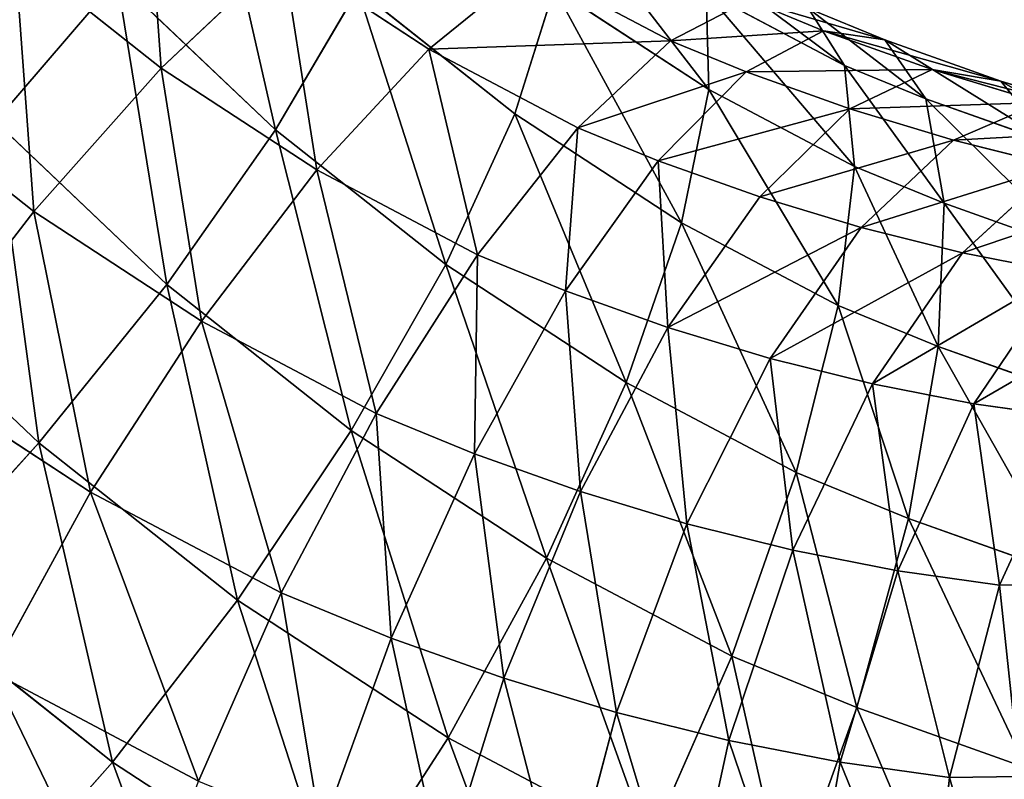
# Model space of a CAD drawing. Extents: x -253 to 253, y -221 to 265.
# Drawn here: x -234 to -228, y -214 to -209 of the extents above; entities that cross this region are included whole.
import ezdxf

# ---------------------------------------------------------------- set-up
doc = ezdxf.new("R2010")
doc.units = 0
doc.layers.get('0').update_dxf_attribs({"color": 13, "linetype": 'CONTINUOUS'})
doc.layers.add('CAD', color=134, linetype='CONTINUOUS')

# ---------------------------------------------------------------- blocks, each defined once
blk = doc.blocks.new('GROUP_10')
for p, q in [((19.0654, 11.7232, 12.1593), (18.0436, 12.5327, 11.8349)), ((19.0654, 11.7232, 12.1593), (19.9127, 12.5235, 11.3199)), ((20.9321, 11.8575, 11.6531), (19.9127, 12.5235, 11.3199)), ((20.9321, 11.8575, 11.6531), (21.6384, 12.4314, 10.5423)), ((22.6173, 11.9137, 10.8706), (21.6384, 12.4314, 10.5423)), ((18.7589, 12.3435, 2.2271), (17.908, 11.3518, 1.6287)), ((19.8627, 11.2941, 2.5657), (18.7589, 12.3435, 2.2271)), ((20.4378, 12.273, 3.4468), (19.8627, 11.2941, 2.5657)), ((21.5327, 11.4056, 3.7944), (20.4378, 12.273, 3.4468)), ((21.806, 12.2798, 4.9013), (21.5327, 11.4056, 3.7944)), ((22.885, 11.5748, 5.254), (21.806, 12.2798, 4.9013)), ((22.866, 12.2537, 6.5196), (22.885, 11.5748, 5.254)), ((23.8305, 11.7436, 6.8431), (22.866, 12.2537, 6.5196)), ((22.6173, 11.9137, 10.8706), (23.1661, 12.1972, 9.5741)), ((23.6843, 11.9848, 9.7333), (23.1661, 12.1972, 9.5741)), ((23.5799, 12.1392, 8.2004), (23.8305, 11.7436, 6.8431)), ((23.5799, 12.1392, 8.2004), (24.1119, 11.9211, 8.3639)), ((23.1453, 11.6973, 11.0328), (23.6843, 11.9848, 9.7333)), ((23.6843, 11.9848, 9.7333), (24.1119, 11.9211, 8.3639)), ((24.4418, 11.7148, 10.0005), (23.6843, 11.9848, 9.7333)), ((21.9709, 11.3082, 12.0015), (22.6173, 11.9137, 10.8706)), ((23.1453, 11.6973, 11.0328), (22.6173, 11.9137, 10.8706)), ((24.1119, 11.9211, 8.3639), (24.9216, 11.6325, 8.6494)), ((24.1119, 11.9211, 8.3639), (24.399, 11.5107, 7.0178)), ((20.15, 11.0145, 12.5139), (20.9321, 11.8575, 11.6531)), ((21.9709, 11.3082, 12.0015), (20.9321, 11.8575, 11.6531)), ((23.8305, 11.7436, 6.8431), (23.9009, 11.0376, 5.5947)), ((24.399, 11.5107, 7.0178), (23.8305, 11.7436, 6.8431)), ((18.1762, 10.7239, 12.6836), (19.0654, 11.7232, 12.1593)), ((20.15, 11.0145, 12.5139), (19.0654, 11.7232, 12.1593)), ((22.5316, 11.0784, 12.1738), (23.1453, 11.6973, 11.0328)), ((23.8681, 11.4397, 11.2877), (23.1453, 11.6973, 11.0328)), ((23.8681, 11.4397, 11.2877), (24.4418, 11.7148, 10.0005)), ((24.4418, 11.7148, 10.0005), (24.9216, 11.6325, 8.6494)), ((25.1997, 11.4851, 10.3019), (24.4418, 11.7148, 10.0005)), ((24.9216, 11.6325, 8.6494), (25.7317, 11.3869, 8.9717)), ((24.9216, 11.6325, 8.6494), (25.2748, 11.1985, 7.3267)), ((18.1762, 10.7239, 12.6836), (17.0747, 11.5965, 12.3339)), ((22.885, 11.5748, 5.254), (22.6951, 10.6461, 4.1744)), ((23.9009, 11.0376, 5.5947), (22.885, 11.5748, 5.254)), ((24.399, 11.5107, 7.0178), (24.5259, 10.7814, 5.7868)), ((25.2748, 11.1985, 7.3267), (24.399, 11.5107, 7.0178)), ((24.5912, 11.2205, 11.5754), (25.1997, 11.4851, 10.3019)), ((21.5327, 11.4056, 3.7944), (21.0494, 10.354, 2.9425)), ((22.6951, 10.6461, 4.1744), (21.5327, 11.4056, 3.7944)), ((23.2395, 10.8261, 12.4235), (23.8681, 11.4397, 11.2877)), ((24.5912, 11.2205, 11.5754), (23.8681, 11.4397, 11.2877)), ((19.1036, 10.2151, 1.9955), (17.908, 11.3518, 1.6287)), ((19.8627, 11.2941, 2.5657), (19.1036, 10.2151, 1.9955)), ((21.0494, 10.354, 2.9425), (19.8627, 11.2941, 2.5657)), ((21.2711, 10.4218, 12.8898), (21.9709, 11.3082, 12.0015)), ((22.5316, 11.0784, 12.1738), (21.9709, 11.3082, 12.0015)), ((23.9479, 10.6113, 12.7052), (24.5912, 11.2205, 11.5754)), ((25.3119, 11.0405, 11.8947), (24.5912, 11.2205, 11.5754)), ((21.885, 10.1701, 13.0785), (22.5316, 11.0784, 12.1738)), ((23.2395, 10.8261, 12.4235), (22.5316, 11.0784, 12.1738)), ((19.3455, 9.9599, 13.0658), (20.15, 11.0145, 12.5139)), ((21.2711, 10.4218, 12.8898), (20.15, 11.0145, 12.5139)), ((23.9009, 11.0376, 5.5947), (23.7863, 10.0691, 4.5403)), ((24.5259, 10.7814, 5.7868), (23.9009, 11.0376, 5.5947)), ((24.6538, 10.435, 13.0179), (25.3119, 11.0405, 11.8947)), ((22.5991, 9.9156, 13.3303), (23.2395, 10.8261, 12.4235)), ((23.9479, 10.6113, 12.7052), (23.2395, 10.8261, 12.4235)), ((17.3057, 9.5937, 12.8571), (18.1762, 10.7239, 12.6836)), ((19.3455, 9.9599, 13.0658), (18.1762, 10.7239, 12.6836)), ((24.5259, 10.7814, 5.7868), (24.4841, 9.7831, 4.7548)), ((25.4773, 10.4423, 6.1223), (24.5259, 10.7814, 5.7868)), ((22.6951, 10.6461, 4.1744), (22.3092, 9.5309, 3.3543)), ((23.7863, 10.0691, 4.5403), (22.6951, 10.6461, 4.1744)), ((23.3134, 9.6991, 13.6145), (23.9479, 10.6113, 12.7052)), ((24.6538, 10.435, 13.0179), (23.9479, 10.6113, 12.7052)), ((20.5653, 9.3149, 13.4749), (21.2711, 10.4218, 12.8898)), ((21.885, 10.1701, 13.0785), (21.2711, 10.4218, 12.8898)), ((24.0254, 9.5212, 13.9299), (24.6538, 10.435, 13.0179)), ((25.3546, 10.2978, 13.3604), (24.6538, 10.435, 13.0179)), ((18.2122, 9.1095, 1.7749), (16.9245, 10.3337, 1.3799)), ((21.0494, 10.354, 2.9425), (20.3891, 9.1968, 2.4036)), ((22.3092, 9.5309, 3.3543), (21.0494, 10.354, 2.9425)), ((24.7322, 9.3829, 14.2753), (25.3546, 10.2978, 13.3604)), ((19.1036, 10.2151, 1.9955), (18.2122, 9.1095, 1.7749)), ((20.3891, 9.1968, 2.4036), (19.1036, 10.2151, 1.9955)), ((21.2497, 9.0344, 13.6852), (21.885, 10.1701, 13.0785)), ((22.5991, 9.9156, 13.3303), (21.885, 10.1701, 13.0785)), ((23.7863, 10.0691, 4.5403), (23.4944, 8.9042, 3.7517)), ((24.4841, 9.7831, 4.7548), (23.7863, 10.0691, 4.5403)), ((18.5732, 8.7655, 13.2714), (19.3455, 9.9599, 13.0658)), ((20.5653, 9.3149, 13.4749), (19.3455, 9.9599, 13.0658)), ((21.9902, 8.7705, 13.9464), (22.5991, 9.9156, 13.3303)), ((23.3134, 9.6991, 13.6145), (22.5991, 9.9156, 13.3303)), ((24.4841, 9.7831, 4.7548), (24.2764, 8.5837, 3.9921)), ((25.5154, 9.4156, 5.1185), (24.4841, 9.7831, 4.7548)), ((22.7312, 8.5458, 14.2411), (23.3134, 9.6991, 13.6145)), ((24.0254, 9.5212, 13.9299), (23.3134, 9.6991, 13.6145)), ((18.5732, 8.7655, 13.2714), (17.3057, 9.5937, 12.8571)), ((22.3092, 9.5309, 3.3543), (21.7537, 8.3052, 2.8497)), ((23.4944, 8.9042, 3.7517), (22.3092, 9.5309, 3.3543)), ((23.4696, 8.3614, 14.5682), (24.0254, 9.5212, 13.9299)), ((24.7322, 9.3829, 14.2753), (24.0254, 9.5212, 13.9299)), ((24.2026, 8.2179, 14.9265), (24.7322, 9.3829, 14.2753)), ((25.4462, 9.2823, 14.6575), (24.7322, 9.3829, 14.2753)), ((19.9019, 8.063, 13.717), (20.5653, 9.3149, 13.4749)), ((21.2497, 9.0344, 13.6852), (20.5653, 9.3149, 13.4749)), ((24.9129, 8.1179, 15.3067), (25.4462, 9.2823, 14.6575)), ((20.3891, 9.1968, 2.4036), (19.5967, 8.0127, 2.2144)), ((21.7537, 8.3052, 2.8497), (20.3891, 9.1968, 2.4036)), ((18.2122, 9.1095, 1.7749), (17.2492, 8.0526, 1.919)), ((19.5967, 8.0127, 2.2144), (18.2122, 9.1095, 1.7749)), ((20.6689, 7.7486, 13.9527), (21.2497, 9.0344, 13.6852)), ((21.9902, 8.7705, 13.9464), (21.2497, 9.0344, 13.6852)), ((23.4944, 8.9042, 3.7517), (23.0451, 7.6223, 3.2827)), ((24.2764, 8.5837, 3.9921), (23.4944, 8.9042, 3.7517)), ((17.8859, 7.5128, 13.1166), (18.5732, 8.7655, 13.2714)), ((19.9019, 8.063, 13.717), (18.5732, 8.7655, 13.2714)), ((21.4546, 7.4686, 14.2298), (21.9902, 8.7705, 13.9464)), ((22.7312, 8.5458, 14.2411), (21.9902, 8.7705, 13.9464)), ((22.2407, 7.2303, 14.5425), (22.7312, 8.5458, 14.2411)), ((23.4696, 8.3614, 14.5682), (22.7312, 8.5458, 14.2411)), ((24.2764, 8.5837, 3.9921), (23.9169, 7.265, 3.5507)), ((25.3864, 8.1881, 4.3836), (24.2764, 8.5837, 3.9921)), ((23.0242, 7.0346, 14.8896), (23.4696, 8.3614, 14.5682)), ((24.2026, 8.2179, 14.9265), (23.4696, 8.3614, 14.5682)), ((21.7537, 8.3052, 2.8497), (21.0664, 7.0524, 2.6949)), ((23.0451, 7.6223, 3.2827), (21.7537, 8.3052, 2.8497)), ((23.8019, 6.8823, 15.2697), (24.2026, 8.2179, 14.9265)), ((24.9129, 8.1179, 15.3067), (24.2026, 8.2179, 14.9265)), ((24.5626, 6.7752, 15.6769), (24.9129, 8.1179, 15.3067)), ((25.3876, 8.1263, 15.7305), (24.9129, 8.1179, 15.3067)), ((18.7262, 6.8825, 2.3879), (17.2492, 8.0526, 1.919)), ((19.3259, 6.7514, 13.5995), (19.9019, 8.063, 13.717)), ((20.6689, 7.7486, 13.9527), (19.9019, 8.063, 13.717)), ((19.5967, 8.0127, 2.2144), (18.7262, 6.8825, 2.3879)), ((21.0664, 7.0524, 2.6949), (19.5967, 8.0127, 2.2144)), ((20.1821, 6.4004, 13.8627), (20.6689, 7.7486, 13.9527)), ((21.4546, 7.4686, 14.2298), (20.6689, 7.7486, 13.9527)), ((23.0451, 7.6223, 3.2827), (22.4692, 6.3107, 3.1653)), ((23.9169, 7.265, 3.5507), (23.0451, 7.6223, 3.2827)), ((19.3259, 6.7514, 13.5995), (17.8859, 7.5128, 13.1166)), ((21.0286, 6.0988, 14.1612), (21.4546, 7.4686, 14.2298)), ((22.2407, 7.2303, 14.5425), (21.4546, 7.4686, 14.2298)), ((21.8755, 5.842, 14.4981), (22.2407, 7.2303, 14.5425)), ((23.0242, 7.0346, 14.8896), (22.2407, 7.2303, 14.5425)), ((23.9169, 7.265, 3.5507), (23.4301, 5.9168, 3.4606)), ((25.0991, 6.8437, 3.9676), (23.9169, 7.265, 3.5507)), ((21.0664, 7.0524, 2.6949), (20.2942, 5.8581, 2.9005)), ((22.4692, 6.3107, 3.1653), (21.0664, 7.0524, 2.6949)), ((22.7196, 5.6312, 14.872), (23.0242, 7.0346, 14.8896)), ((23.8019, 6.8823, 15.2697), (23.0242, 7.0346, 14.8896)), ((18.7262, 6.8825, 2.3879), (17.837, 5.8832, 2.9122)), ((20.2942, 5.8581, 2.9005), (18.7262, 6.8825, 2.3879)), ((23.5575, 5.4671, 15.2815), (23.8019, 6.8823, 15.2697)), ((24.5626, 6.7752, 15.6769), (23.8019, 6.8823, 15.2697)), ((24.4194, 5.3458, 15.7429), (24.5626, 6.7752, 15.6769)), ((25.053, 6.7839, 16.1147), (24.5626, 6.7752, 15.6769))]:
    blk.add_line(p, q)
at = {"color": 9}
mesh = blk.add_polyface(dxfattribs=at)
corners = [(17.7473, 13.4933, 1.9296), (17.908, 11.3518, 1.6287), (16.8121, 12.5973, 1.3064), (18.7589, 12.3435, 2.2271)]
mesh.append_faces([[corners[k] for k in face] for face in [(0, 1, 2), (1, 0, 3)]], dxfattribs={"vtx0": -1, "color": 9})
mesh = blk.add_polyface(dxfattribs=at)
corners = [(19.0654, 11.7232, 12.1593), (18.9525, 13.2842, 11.015), (18.0436, 12.5327, 11.8349), (19.9127, 12.5235, 11.3199)]
mesh.append_faces([[corners[k] for k in face] for face in [(0, 1, 2), (1, 0, 3)]], dxfattribs={"vtx0": -1, "color": 9})
mesh = blk.add_polyface(dxfattribs=at)
corners = [(19.4193, 13.2412, 3.1344), (19.8627, 11.2941, 2.5657), (18.7589, 12.3435, 2.2271), (20.4378, 12.273, 3.4468)]
mesh.append_faces([[corners[k] for k in face] for face in [(0, 1, 2), (1, 0, 3)]], dxfattribs={"vtx0": -1, "color": 9})
mesh = blk.add_polyface(dxfattribs=at)
corners = [(19.9127, 12.5235, 11.3199), (21.6384, 12.4314, 10.5423), (20.6605, 13.0703, 10.2226), (20.9321, 11.8575, 11.6531)]
mesh.append_faces([[corners[k] for k in face] for face in [(0, 1, 2), (1, 0, 3)]], dxfattribs={"vtx0": -1, "color": 9})
mesh = blk.add_polyface(dxfattribs=at)
corners = [(20.4378, 12.273, 3.4468), (21.806, 12.2798, 4.9013), (21.5327, 11.4056, 3.7944), (20.7896, 13.085, 4.5786)]
mesh.append_faces([[corners[k] for k in face] for face in [(0, 1, 2), (1, 0, 3)]], dxfattribs={"vtx0": -1, "color": 9})
mesh = blk.add_polyface(dxfattribs=at)
corners = [(21.8506, 12.9171, 6.1877), (22.885, 11.5748, 5.254), (21.806, 12.2798, 4.9013), (22.866, 12.2537, 6.5196)]
mesh.append_faces([[corners[k] for k in face] for face in [(0, 1, 2), (1, 0, 3)]], dxfattribs={"vtx0": -1, "color": 9})
mesh = blk.add_polyface(dxfattribs=at)
corners = [(21.6384, 12.4314, 10.5423), (23.1661, 12.1972, 9.5741), (22.2207, 12.697, 9.257), (22.6173, 11.9137, 10.8706)]
mesh.append_faces([[corners[k] for k in face] for face in [(0, 1, 2), (1, 0, 3)]], dxfattribs={"vtx0": -1, "color": 9})
mesh = blk.add_polyface(dxfattribs=at)
corners = [(22.6394, 12.6364, 7.885), (23.8305, 11.7436, 6.8431), (22.866, 12.2537, 6.5196), (23.5799, 12.1392, 8.2004)]
mesh.append_faces([[corners[k] for k in face] for face in [(0, 1, 2), (1, 0, 3)]], dxfattribs={"vtx0": -1, "color": 9})
mesh = blk.add_polyface(dxfattribs=at)
corners = [(18.1762, 10.7239, 12.6836), (18.0436, 12.5327, 11.8349), (17.0747, 11.5965, 12.3339), (19.0654, 11.7232, 12.1593)]
mesh.append_faces([[corners[k] for k in face] for face in [(0, 1, 2), (1, 0, 3)]], dxfattribs={"vtx0": -1, "color": 9})
mesh = blk.add_polyface(dxfattribs=at)
corners = [(20.15, 11.0145, 12.5139), (19.9127, 12.5235, 11.3199), (19.0654, 11.7232, 12.1593), (20.9321, 11.8575, 11.6531)]
mesh.append_faces([[corners[k] for k in face] for face in [(0, 1, 2), (1, 0, 3)]], dxfattribs={"vtx0": -1, "color": 9})
mesh = blk.add_polyface(dxfattribs=at)
corners = [(20.9321, 11.8575, 11.6531), (22.6173, 11.9137, 10.8706), (21.6384, 12.4314, 10.5423), (21.9709, 11.3082, 12.0015)]
mesh.append_faces([[corners[k] for k in face] for face in [(0, 1, 2), (1, 0, 3)]], dxfattribs={"vtx0": -1, "color": 9})
mesh = blk.add_polyface(dxfattribs=at)
corners = [(18.7589, 12.3435, 2.2271), (19.1036, 10.2151, 1.9955), (17.908, 11.3518, 1.6287), (19.8627, 11.2941, 2.5657)]
mesh.append_faces([[corners[k] for k in face] for face in [(0, 1, 2), (1, 0, 3)]], dxfattribs={"vtx0": -1, "color": 9})
mesh = blk.add_polyface(dxfattribs=at)
corners = [(20.4378, 12.273, 3.4468), (21.0494, 10.354, 2.9425), (19.8627, 11.2941, 2.5657), (21.5327, 11.4056, 3.7944)]
mesh.append_faces([[corners[k] for k in face] for face in [(0, 1, 2), (1, 0, 3)]], dxfattribs={"vtx0": -1, "color": 9})
mesh = blk.add_polyface(dxfattribs=at)
corners = [(21.806, 12.2798, 4.9013), (22.6951, 10.6461, 4.1744), (21.5327, 11.4056, 3.7944), (22.885, 11.5748, 5.254)]
mesh.append_faces([[corners[k] for k in face] for face in [(0, 1, 2), (1, 0, 3)]], dxfattribs={"vtx0": -1, "color": 9})
mesh = blk.add_polyface(dxfattribs=at)
corners = [(22.866, 12.2537, 6.5196), (23.9009, 11.0376, 5.5947), (22.885, 11.5748, 5.254), (23.8305, 11.7436, 6.8431)]
mesh.append_faces([[corners[k] for k in face] for face in [(0, 1, 2), (1, 0, 3)]], dxfattribs={"vtx0": -1, "color": 9})
mesh = blk.add_polyface(dxfattribs=at)
corners = [(22.6173, 11.9137, 10.8706), (23.6843, 11.9848, 9.7333), (23.1661, 12.1972, 9.5741), (23.1453, 11.6973, 11.0328)]
mesh.append_faces([[corners[k] for k in face] for face in [(0, 1, 2), (1, 0, 3)]], dxfattribs={"vtx0": -1, "color": 9})
mesh = blk.add_polyface(dxfattribs=at)
corners = [(23.1661, 12.1972, 9.5741), (24.1119, 11.9211, 8.3639), (23.5799, 12.1392, 8.2004), (23.6843, 11.9848, 9.7333)]
mesh.append_faces([[corners[k] for k in face] for face in [(0, 1, 2), (1, 0, 3)]], dxfattribs={"vtx0": -1, "color": 9})
mesh = blk.add_polyface(dxfattribs=at)
corners = [(23.5799, 12.1392, 8.2004), (24.399, 11.5107, 7.0178), (23.8305, 11.7436, 6.8431), (24.1119, 11.9211, 8.3639)]
mesh.append_faces([[corners[k] for k in face] for face in [(0, 1, 2), (1, 0, 3)]], dxfattribs={"vtx0": -1, "color": 9})
mesh = blk.add_polyface(dxfattribs=at)
corners = [(23.1453, 11.6973, 11.0328), (24.4418, 11.7148, 10.0005), (23.6843, 11.9848, 9.7333), (23.8681, 11.4397, 11.2877)]
mesh.append_faces([[corners[k] for k in face] for face in [(0, 1, 2), (1, 0, 3)]], dxfattribs={"vtx0": -1, "color": 9})
mesh = blk.add_polyface(dxfattribs=at)
corners = [(23.6843, 11.9848, 9.7333), (24.9216, 11.6325, 8.6494), (24.1119, 11.9211, 8.3639), (24.4418, 11.7148, 10.0005)]
mesh.append_faces([[corners[k] for k in face] for face in [(0, 1, 2), (1, 0, 3)]], dxfattribs={"vtx0": -1, "color": 9})
mesh = blk.add_polyface(dxfattribs=at)
corners = [(21.9709, 11.3082, 12.0015), (23.1453, 11.6973, 11.0328), (22.6173, 11.9137, 10.8706), (22.5316, 11.0784, 12.1738)]
mesh.append_faces([[corners[k] for k in face] for face in [(0, 1, 2), (1, 0, 3)]], dxfattribs={"vtx0": -1, "color": 9})
mesh = blk.add_polyface(dxfattribs=at)
corners = [(24.1119, 11.9211, 8.3639), (25.2748, 11.1985, 7.3267), (24.399, 11.5107, 7.0178), (24.9216, 11.6325, 8.6494)]
mesh.append_faces([[corners[k] for k in face] for face in [(0, 1, 2), (1, 0, 3)]], dxfattribs={"vtx0": -1, "color": 9})
mesh = blk.add_polyface(dxfattribs=at)
corners = [(21.2711, 10.4218, 12.8898), (20.9321, 11.8575, 11.6531), (20.15, 11.0145, 12.5139), (21.9709, 11.3082, 12.0015)]
mesh.append_faces([[corners[k] for k in face] for face in [(0, 1, 2), (1, 0, 3)]], dxfattribs={"vtx0": -1, "color": 9})
mesh = blk.add_polyface(dxfattribs=at)
corners = [(23.8305, 11.7436, 6.8431), (24.5259, 10.7814, 5.7868), (23.9009, 11.0376, 5.5947), (24.399, 11.5107, 7.0178)]
mesh.append_faces([[corners[k] for k in face] for face in [(0, 1, 2), (1, 0, 3)]], dxfattribs={"vtx0": -1, "color": 9})
mesh = blk.add_polyface(dxfattribs=at)
corners = [(19.3455, 9.9599, 13.0658), (19.0654, 11.7232, 12.1593), (18.1762, 10.7239, 12.6836), (20.15, 11.0145, 12.5139)]
mesh.append_faces([[corners[k] for k in face] for face in [(0, 1, 2), (1, 0, 3)]], dxfattribs={"vtx0": -1, "color": 9})
mesh = blk.add_polyface(dxfattribs=at)
corners = [(22.5316, 11.0784, 12.1738), (23.8681, 11.4397, 11.2877), (23.1453, 11.6973, 11.0328), (23.2395, 10.8261, 12.4235)]
mesh.append_faces([[corners[k] for k in face] for face in [(0, 1, 2), (1, 0, 3)]], dxfattribs={"vtx0": -1, "color": 9})
mesh = blk.add_polyface(dxfattribs=at)
corners = [(23.8681, 11.4397, 11.2877), (25.1997, 11.4851, 10.3019), (24.4418, 11.7148, 10.0005), (24.5912, 11.2205, 11.5754)]
mesh.append_faces([[corners[k] for k in face] for face in [(0, 1, 2), (1, 0, 3)]], dxfattribs={"vtx0": -1, "color": 9})
mesh = blk.add_polyface(dxfattribs=at)
corners = [(24.4418, 11.7148, 10.0005), (25.7317, 11.3869, 8.9717), (24.9216, 11.6325, 8.6494), (25.1997, 11.4851, 10.3019)]
mesh.append_faces([[corners[k] for k in face] for face in [(0, 1, 2), (1, 0, 3)]], dxfattribs={"vtx0": -1, "color": 9})
mesh = blk.add_polyface(dxfattribs=at)
corners = [(24.9216, 11.6325, 8.6494), (26.1511, 10.9329, 7.6752), (25.2748, 11.1985, 7.3267), (25.7317, 11.3869, 8.9717)]
mesh.append_faces([[corners[k] for k in face] for face in [(0, 1, 2), (1, 0, 3)]], dxfattribs={"vtx0": -1, "color": 9})
mesh = blk.add_polyface(dxfattribs=at)
corners = [(17.3057, 9.5937, 12.8571), (17.0747, 11.5965, 12.3339), (16.1117, 10.5396, 12.478), (18.1762, 10.7239, 12.6836)]
mesh.append_faces([[corners[k] for k in face] for face in [(0, 1, 2), (1, 0, 3)]], dxfattribs={"vtx0": -1, "color": 9})
mesh = blk.add_polyface(dxfattribs=at)
corners = [(22.885, 11.5748, 5.254), (23.7863, 10.0691, 4.5403), (22.6951, 10.6461, 4.1744), (23.9009, 11.0376, 5.5947)]
mesh.append_faces([[corners[k] for k in face] for face in [(0, 1, 2), (1, 0, 3)]], dxfattribs={"vtx0": -1, "color": 9})
mesh = blk.add_polyface(dxfattribs=at)
corners = [(24.399, 11.5107, 7.0178), (25.4773, 10.4423, 6.1223), (24.5259, 10.7814, 5.7868), (25.2748, 11.1985, 7.3267)]
mesh.append_faces([[corners[k] for k in face] for face in [(0, 1, 2), (1, 0, 3)]], dxfattribs={"vtx0": -1, "color": 9})
mesh = blk.add_polyface(dxfattribs=at)
corners = [(24.5912, 11.2205, 11.5754), (25.955, 11.2964, 10.6365), (25.1997, 11.4851, 10.3019), (25.3119, 11.0405, 11.8947)]
mesh.append_faces([[corners[k] for k in face] for face in [(0, 1, 2), (1, 0, 3)]], dxfattribs={"vtx0": -1, "color": 9})
mesh = blk.add_polyface(dxfattribs=at)
corners = [(21.5327, 11.4056, 3.7944), (22.3092, 9.5309, 3.3543), (21.0494, 10.354, 2.9425), (22.6951, 10.6461, 4.1744)]
mesh.append_faces([[corners[k] for k in face] for face in [(0, 1, 2), (1, 0, 3)]], dxfattribs={"vtx0": -1, "color": 9})
mesh = blk.add_polyface(dxfattribs=at)
corners = [(23.2395, 10.8261, 12.4235), (24.5912, 11.2205, 11.5754), (23.8681, 11.4397, 11.2877), (23.9479, 10.6113, 12.7052)]
mesh.append_faces([[corners[k] for k in face] for face in [(0, 1, 2), (1, 0, 3)]], dxfattribs={"vtx0": -1, "color": 9})
mesh = blk.add_polyface(dxfattribs=at)
corners = [(17.908, 11.3518, 1.6287), (18.2122, 9.1095, 1.7749), (16.9245, 10.3337, 1.3799), (19.1036, 10.2151, 1.9955)]
mesh.append_faces([[corners[k] for k in face] for face in [(0, 1, 2), (1, 0, 3)]], dxfattribs={"vtx0": -1, "color": 9})
mesh = blk.add_polyface(dxfattribs=at)
corners = [(19.8627, 11.2941, 2.5657), (20.3891, 9.1968, 2.4036), (19.1036, 10.2151, 1.9955), (21.0494, 10.354, 2.9425)]
mesh.append_faces([[corners[k] for k in face] for face in [(0, 1, 2), (1, 0, 3)]], dxfattribs={"vtx0": -1, "color": 9})
mesh = blk.add_polyface(dxfattribs=at)
corners = [(21.885, 10.1701, 13.0785), (21.9709, 11.3082, 12.0015), (21.2711, 10.4218, 12.8898), (22.5316, 11.0784, 12.1738)]
mesh.append_faces([[corners[k] for k in face] for face in [(0, 1, 2), (1, 0, 3)]], dxfattribs={"vtx0": -1, "color": 9})
mesh = blk.add_polyface(dxfattribs=at)
corners = [(23.9479, 10.6113, 12.7052), (25.3119, 11.0405, 11.8947), (24.5912, 11.2205, 11.5754), (24.6538, 10.435, 13.0179)]
mesh.append_faces([[corners[k] for k in face] for face in [(0, 1, 2), (1, 0, 3)]], dxfattribs={"vtx0": -1, "color": 9})
mesh = blk.add_polyface(dxfattribs=at)
corners = [(22.5991, 9.9156, 13.3303), (22.5316, 11.0784, 12.1738), (21.885, 10.1701, 13.0785), (23.2395, 10.8261, 12.4235)]
mesh.append_faces([[corners[k] for k in face] for face in [(0, 1, 2), (1, 0, 3)]], dxfattribs={"vtx0": -1, "color": 9})
mesh = blk.add_polyface(dxfattribs=at)
corners = [(20.5653, 9.3149, 13.4749), (20.15, 11.0145, 12.5139), (19.3455, 9.9599, 13.0658), (21.2711, 10.4218, 12.8898)]
mesh.append_faces([[corners[k] for k in face] for face in [(0, 1, 2), (1, 0, 3)]], dxfattribs={"vtx0": -1, "color": 9})
mesh = blk.add_polyface(dxfattribs=at)
corners = [(23.9009, 11.0376, 5.5947), (24.4841, 9.7831, 4.7548), (23.7863, 10.0691, 4.5403), (24.5259, 10.7814, 5.7868)]
mesh.append_faces([[corners[k] for k in face] for face in [(0, 1, 2), (1, 0, 3)]], dxfattribs={"vtx0": -1, "color": 9})
mesh = blk.add_polyface(dxfattribs=at)
corners = [(24.6538, 10.435, 13.0179), (26.0274, 10.9004, 12.2443), (25.3119, 11.0405, 11.8947), (25.3546, 10.2978, 13.3604)]
mesh.append_faces([[corners[k] for k in face] for face in [(0, 1, 2), (1, 0, 3)]], dxfattribs={"vtx0": -1, "color": 9})
mesh = blk.add_polyface(dxfattribs=at)
corners = [(22.5991, 9.9156, 13.3303), (23.9479, 10.6113, 12.7052), (23.2395, 10.8261, 12.4235), (23.3134, 9.6991, 13.6145)]
mesh.append_faces([[corners[k] for k in face] for face in [(0, 1, 2), (1, 0, 3)]], dxfattribs={"vtx0": -1, "color": 9})
mesh = blk.add_polyface(dxfattribs=at)
corners = [(18.5732, 8.7655, 13.2714), (18.1762, 10.7239, 12.6836), (17.3057, 9.5937, 12.8571), (19.3455, 9.9599, 13.0658)]
mesh.append_faces([[corners[k] for k in face] for face in [(0, 1, 2), (1, 0, 3)]], dxfattribs={"vtx0": -1, "color": 9})
mesh = blk.add_polyface(dxfattribs=at)
corners = [(24.5259, 10.7814, 5.7868), (25.5154, 9.4156, 5.1185), (24.4841, 9.7831, 4.7548), (25.4773, 10.4423, 6.1223)]
mesh.append_faces([[corners[k] for k in face] for face in [(0, 1, 2), (1, 0, 3)]], dxfattribs={"vtx0": -1, "color": 9})
mesh = blk.add_polyface(dxfattribs=at)
corners = [(22.6951, 10.6461, 4.1744), (23.4944, 8.9042, 3.7517), (22.3092, 9.5309, 3.3543), (23.7863, 10.0691, 4.5403)]
mesh.append_faces([[corners[k] for k in face] for face in [(0, 1, 2), (1, 0, 3)]], dxfattribs={"vtx0": -1, "color": 9})
mesh = blk.add_polyface(dxfattribs=at)
corners = [(23.3134, 9.6991, 13.6145), (24.6538, 10.435, 13.0179), (23.9479, 10.6113, 12.7052), (24.0254, 9.5212, 13.9299)]
mesh.append_faces([[corners[k] for k in face] for face in [(0, 1, 2), (1, 0, 3)]], dxfattribs={"vtx0": -1, "color": 9})
mesh = blk.add_polyface(dxfattribs=at)
corners = [(21.2497, 9.0344, 13.6852), (21.2711, 10.4218, 12.8898), (20.5653, 9.3149, 13.4749), (21.885, 10.1701, 13.0785)]
mesh.append_faces([[corners[k] for k in face] for face in [(0, 1, 2), (1, 0, 3)]], dxfattribs={"vtx0": -1, "color": 9})
mesh = blk.add_polyface(dxfattribs=at)
corners = [(24.0254, 9.5212, 13.9299), (25.3546, 10.2978, 13.3604), (24.6538, 10.435, 13.0179), (24.7322, 9.3829, 14.2753)]
mesh.append_faces([[corners[k] for k in face] for face in [(0, 1, 2), (1, 0, 3)]], dxfattribs={"vtx0": -1, "color": 9})
mesh = blk.add_polyface(dxfattribs=at)
corners = [(16.9245, 10.3337, 1.3799), (17.2492, 8.0526, 1.919), (15.8754, 9.3586, 1.4976), (18.2122, 9.1095, 1.7749)]
mesh.append_faces([[corners[k] for k in face] for face in [(0, 1, 2), (1, 0, 3)]], dxfattribs={"vtx0": -1, "color": 9})
mesh = blk.add_polyface(dxfattribs=at)
corners = [(21.0494, 10.354, 2.9425), (21.7537, 8.3052, 2.8497), (20.3891, 9.1968, 2.4036), (22.3092, 9.5309, 3.3543)]
mesh.append_faces([[corners[k] for k in face] for face in [(0, 1, 2), (1, 0, 3)]], dxfattribs={"vtx0": -1, "color": 9})
mesh = blk.add_polyface(dxfattribs=at)
corners = [(24.7322, 9.3829, 14.2753), (26.1264, 10.1891, 13.7736), (25.3546, 10.2978, 13.3604), (25.4462, 9.2823, 14.6575)]
mesh.append_faces([[corners[k] for k in face] for face in [(0, 1, 2), (1, 0, 3)]], dxfattribs={"vtx0": -1, "color": 9})
mesh = blk.add_polyface(dxfattribs=at)
corners = [(19.1036, 10.2151, 1.9955), (19.5967, 8.0127, 2.2144), (18.2122, 9.1095, 1.7749), (20.3891, 9.1968, 2.4036)]
mesh.append_faces([[corners[k] for k in face] for face in [(0, 1, 2), (1, 0, 3)]], dxfattribs={"vtx0": -1, "color": 9})
mesh = blk.add_polyface(dxfattribs=at)
corners = [(21.9902, 8.7705, 13.9464), (21.885, 10.1701, 13.0785), (21.2497, 9.0344, 13.6852), (22.5991, 9.9156, 13.3303)]
mesh.append_faces([[corners[k] for k in face] for face in [(0, 1, 2), (1, 0, 3)]], dxfattribs={"vtx0": -1, "color": 9})
mesh = blk.add_polyface(dxfattribs=at)
corners = [(23.7863, 10.0691, 4.5403), (24.2764, 8.5837, 3.9921), (23.4944, 8.9042, 3.7517), (24.4841, 9.7831, 4.7548)]
mesh.append_faces([[corners[k] for k in face] for face in [(0, 1, 2), (1, 0, 3)]], dxfattribs={"vtx0": -1, "color": 9})
mesh = blk.add_polyface(dxfattribs=at)
corners = [(19.9019, 8.063, 13.717), (19.3455, 9.9599, 13.0658), (18.5732, 8.7655, 13.2714), (20.5653, 9.3149, 13.4749)]
mesh.append_faces([[corners[k] for k in face] for face in [(0, 1, 2), (1, 0, 3)]], dxfattribs={"vtx0": -1, "color": 9})
mesh = blk.add_polyface(dxfattribs=at)
corners = [(22.7312, 8.5458, 14.2411), (22.5991, 9.9156, 13.3303), (21.9902, 8.7705, 13.9464), (23.3134, 9.6991, 13.6145)]
mesh.append_faces([[corners[k] for k in face] for face in [(0, 1, 2), (1, 0, 3)]], dxfattribs={"vtx0": -1, "color": 9})
mesh = blk.add_polyface(dxfattribs=at)
corners = [(24.4841, 9.7831, 4.7548), (25.3864, 8.1881, 4.3836), (24.2764, 8.5837, 3.9921), (25.5154, 9.4156, 5.1185)]
mesh.append_faces([[corners[k] for k in face] for face in [(0, 1, 2), (1, 0, 3)]], dxfattribs={"vtx0": -1, "color": 9})
mesh = blk.add_polyface(dxfattribs=at)
corners = [(23.4696, 8.3614, 14.5682), (23.3134, 9.6991, 13.6145), (22.7312, 8.5458, 14.2411), (24.0254, 9.5212, 13.9299)]
mesh.append_faces([[corners[k] for k in face] for face in [(0, 1, 2), (1, 0, 3)]], dxfattribs={"vtx0": -1, "color": 9})
mesh = blk.add_polyface(dxfattribs=at)
corners = [(17.8859, 7.5128, 13.1166), (17.3057, 9.5937, 12.8571), (16.5133, 8.4096, 12.6679), (18.5732, 8.7655, 13.2714)]
mesh.append_faces([[corners[k] for k in face] for face in [(0, 1, 2), (1, 0, 3)]], dxfattribs={"vtx0": -1, "color": 9})
mesh = blk.add_polyface(dxfattribs=at)
corners = [(22.3092, 9.5309, 3.3543), (23.0451, 7.6223, 3.2827), (21.7537, 8.3052, 2.8497), (23.4944, 8.9042, 3.7517)]
mesh.append_faces([[corners[k] for k in face] for face in [(0, 1, 2), (1, 0, 3)]], dxfattribs={"vtx0": -1, "color": 9})
mesh = blk.add_polyface(dxfattribs=at)
corners = [(24.2026, 8.2179, 14.9265), (24.0254, 9.5212, 13.9299), (23.4696, 8.3614, 14.5682), (24.7322, 9.3829, 14.2753)]
mesh.append_faces([[corners[k] for k in face] for face in [(0, 1, 2), (1, 0, 3)]], dxfattribs={"vtx0": -1, "color": 9})
mesh = blk.add_polyface(dxfattribs=at)
corners = [(24.9129, 8.1179, 15.3067), (24.7322, 9.3829, 14.2753), (24.2026, 8.2179, 14.9265), (25.4462, 9.2823, 14.6575)]
mesh.append_faces([[corners[k] for k in face] for face in [(0, 1, 2), (1, 0, 3)]], dxfattribs={"vtx0": -1, "color": 9})
mesh = blk.add_polyface(dxfattribs=at)
corners = [(20.6689, 7.7486, 13.9527), (20.5653, 9.3149, 13.4749), (19.9019, 8.063, 13.717), (21.2497, 9.0344, 13.6852)]
mesh.append_faces([[corners[k] for k in face] for face in [(0, 1, 2), (1, 0, 3)]], dxfattribs={"vtx0": -1, "color": 9})
mesh = blk.add_polyface(dxfattribs=at)
corners = [(25.3876, 8.1263, 15.7305), (25.4462, 9.2823, 14.6575), (24.9129, 8.1179, 15.3067), (25.9509, 9.2912, 15.108)]
mesh.append_faces([[corners[k] for k in face] for face in [(0, 1, 2), (1, 0, 3)]], dxfattribs={"vtx0": -1, "color": 9})
mesh = blk.add_polyface(dxfattribs=at)
corners = [(20.3891, 9.1968, 2.4036), (21.0664, 7.0524, 2.6949), (19.5967, 8.0127, 2.2144), (21.7537, 8.3052, 2.8497)]
mesh.append_faces([[corners[k] for k in face] for face in [(0, 1, 2), (1, 0, 3)]], dxfattribs={"vtx0": -1, "color": 9})
mesh = blk.add_polyface(dxfattribs=at)
corners = [(18.2122, 9.1095, 1.7749), (18.7262, 6.8825, 2.3879), (17.2492, 8.0526, 1.919), (19.5967, 8.0127, 2.2144)]
mesh.append_faces([[corners[k] for k in face] for face in [(0, 1, 2), (1, 0, 3)]], dxfattribs={"vtx0": -1, "color": 9})
mesh = blk.add_polyface(dxfattribs=at)
corners = [(21.4546, 7.4686, 14.2298), (21.2497, 9.0344, 13.6852), (20.6689, 7.7486, 13.9527), (21.9902, 8.7705, 13.9464)]
mesh.append_faces([[corners[k] for k in face] for face in [(0, 1, 2), (1, 0, 3)]], dxfattribs={"vtx0": -1, "color": 9})
mesh = blk.add_polyface(dxfattribs=at)
corners = [(23.4944, 8.9042, 3.7517), (23.9169, 7.265, 3.5507), (23.0451, 7.6223, 3.2827), (24.2764, 8.5837, 3.9921)]
mesh.append_faces([[corners[k] for k in face] for face in [(0, 1, 2), (1, 0, 3)]], dxfattribs={"vtx0": -1, "color": 9})
mesh = blk.add_polyface(dxfattribs=at)
corners = [(19.3259, 6.7514, 13.5995), (18.5732, 8.7655, 13.2714), (17.8859, 7.5128, 13.1166), (19.9019, 8.063, 13.717)]
mesh.append_faces([[corners[k] for k in face] for face in [(0, 1, 2), (1, 0, 3)]], dxfattribs={"vtx0": -1, "color": 9})
mesh = blk.add_polyface(dxfattribs=at)
corners = [(22.2407, 7.2303, 14.5425), (21.9902, 8.7705, 13.9464), (21.4546, 7.4686, 14.2298), (22.7312, 8.5458, 14.2411)]
mesh.append_faces([[corners[k] for k in face] for face in [(0, 1, 2), (1, 0, 3)]], dxfattribs={"vtx0": -1, "color": 9})
mesh = blk.add_polyface(dxfattribs=at)
corners = [(23.0242, 7.0346, 14.8896), (22.7312, 8.5458, 14.2411), (22.2407, 7.2303, 14.5425), (23.4696, 8.3614, 14.5682)]
mesh.append_faces([[corners[k] for k in face] for face in [(0, 1, 2), (1, 0, 3)]], dxfattribs={"vtx0": -1, "color": 9})
mesh = blk.add_polyface(dxfattribs=at)
corners = [(24.2764, 8.5837, 3.9921), (25.0991, 6.8437, 3.9676), (23.9169, 7.265, 3.5507), (25.3864, 8.1881, 4.3836)]
mesh.append_faces([[corners[k] for k in face] for face in [(0, 1, 2), (1, 0, 3)]], dxfattribs={"vtx0": -1, "color": 9})
mesh = blk.add_polyface(dxfattribs=at)
corners = [(23.8019, 6.8823, 15.2697), (23.4696, 8.3614, 14.5682), (23.0242, 7.0346, 14.8896), (24.2026, 8.2179, 14.9265)]
mesh.append_faces([[corners[k] for k in face] for face in [(0, 1, 2), (1, 0, 3)]], dxfattribs={"vtx0": -1, "color": 9})
mesh = blk.add_polyface(dxfattribs=at)
corners = [(21.7537, 8.3052, 2.8497), (22.4692, 6.3107, 3.1653), (21.0664, 7.0524, 2.6949), (23.0451, 7.6223, 3.2827)]
mesh.append_faces([[corners[k] for k in face] for face in [(0, 1, 2), (1, 0, 3)]], dxfattribs={"vtx0": -1, "color": 9})
mesh = blk.add_polyface(dxfattribs=at)
corners = [(24.5626, 6.7752, 15.6769), (24.2026, 8.2179, 14.9265), (23.8019, 6.8823, 15.2697), (24.9129, 8.1179, 15.3067)]
mesh.append_faces([[corners[k] for k in face] for face in [(0, 1, 2), (1, 0, 3)]], dxfattribs={"vtx0": -1, "color": 9})
mesh = blk.add_polyface(dxfattribs=at)
corners = [(25.053, 6.7839, 16.1147), (24.9129, 8.1179, 15.3067), (24.5626, 6.7752, 15.6769), (25.3876, 8.1263, 15.7305)]
mesh.append_faces([[corners[k] for k in face] for face in [(0, 1, 2), (1, 0, 3)]], dxfattribs={"vtx0": -1, "color": 9})
mesh = blk.add_polyface(dxfattribs=at)
corners = [(17.2492, 8.0526, 1.919), (17.837, 5.8832, 2.9122), (16.2803, 7.1165, 2.418), (18.7262, 6.8825, 2.3879)]
mesh.append_faces([[corners[k] for k in face] for face in [(0, 1, 2), (1, 0, 3)]], dxfattribs={"vtx0": -1, "color": 9})
mesh = blk.add_polyface(dxfattribs=at)
corners = [(20.1821, 6.4004, 13.8627), (19.9019, 8.063, 13.717), (19.3259, 6.7514, 13.5995), (20.6689, 7.7486, 13.9527)]
mesh.append_faces([[corners[k] for k in face] for face in [(0, 1, 2), (1, 0, 3)]], dxfattribs={"vtx0": -1, "color": 9})
mesh = blk.add_polyface(dxfattribs=at)
corners = [(19.5967, 8.0127, 2.2144), (20.2942, 5.8581, 2.9005), (18.7262, 6.8825, 2.3879), (21.0664, 7.0524, 2.6949)]
mesh.append_faces([[corners[k] for k in face] for face in [(0, 1, 2), (1, 0, 3)]], dxfattribs={"vtx0": -1, "color": 9})
mesh = blk.add_polyface(dxfattribs=at)
corners = [(21.0286, 6.0988, 14.1612), (20.6689, 7.7486, 13.9527), (20.1821, 6.4004, 13.8627), (21.4546, 7.4686, 14.2298)]
mesh.append_faces([[corners[k] for k in face] for face in [(0, 1, 2), (1, 0, 3)]], dxfattribs={"vtx0": -1, "color": 9})
mesh = blk.add_polyface(dxfattribs=at)
corners = [(23.0451, 7.6223, 3.2827), (23.4301, 5.9168, 3.4606), (22.4692, 6.3107, 3.1653), (23.9169, 7.265, 3.5507)]
mesh.append_faces([[corners[k] for k in face] for face in [(0, 1, 2), (1, 0, 3)]], dxfattribs={"vtx0": -1, "color": 9})
mesh = blk.add_polyface(dxfattribs=at)
corners = [(18.8767, 5.4694, 13.1305), (17.8859, 7.5128, 13.1166), (17.3304, 6.2871, 12.612), (19.3259, 6.7514, 13.5995)]
mesh.append_faces([[corners[k] for k in face] for face in [(0, 1, 2), (1, 0, 3)]], dxfattribs={"vtx0": -1, "color": 9})
mesh = blk.add_polyface(dxfattribs=at)
corners = [(21.8755, 5.842, 14.4981), (21.4546, 7.4686, 14.2298), (21.0286, 6.0988, 14.1612), (22.2407, 7.2303, 14.5425)]
mesh.append_faces([[corners[k] for k in face] for face in [(0, 1, 2), (1, 0, 3)]], dxfattribs={"vtx0": -1, "color": 9})
mesh = blk.add_polyface(dxfattribs=at)
corners = [(22.7196, 5.6312, 14.872), (22.2407, 7.2303, 14.5425), (21.8755, 5.842, 14.4981), (23.0242, 7.0346, 14.8896)]
mesh.append_faces([[corners[k] for k in face] for face in [(0, 1, 2), (1, 0, 3)]], dxfattribs={"vtx0": -1, "color": 9})
mesh = blk.add_polyface(dxfattribs=at)
corners = [(23.9169, 7.265, 3.5507), (24.6732, 5.4738, 3.899), (23.4301, 5.9168, 3.4606), (25.0991, 6.8437, 3.9676)]
mesh.append_faces([[corners[k] for k in face] for face in [(0, 1, 2), (1, 0, 3)]], dxfattribs={"vtx0": -1, "color": 9})
mesh = blk.add_polyface(dxfattribs=at)
corners = [(21.0664, 7.0524, 2.6949), (21.8057, 5.0588, 3.4074), (20.2942, 5.8581, 2.9005), (22.4692, 6.3107, 3.1653)]
mesh.append_faces([[corners[k] for k in face] for face in [(0, 1, 2), (1, 0, 3)]], dxfattribs={"vtx0": -1, "color": 9})
mesh = blk.add_polyface(dxfattribs=at)
corners = [(23.5575, 5.4671, 15.2815), (23.0242, 7.0346, 14.8896), (22.7196, 5.6312, 14.872), (23.8019, 6.8823, 15.2697)]
mesh.append_faces([[corners[k] for k in face] for face in [(0, 1, 2), (1, 0, 3)]], dxfattribs={"vtx0": -1, "color": 9})
mesh = blk.add_polyface(dxfattribs=at)
corners = [(18.7262, 6.8825, 2.3879), (19.4896, 4.8035, 3.4525), (17.837, 5.8832, 2.9122), (20.2942, 5.8581, 2.9005)]
mesh.append_faces([[corners[k] for k in face] for face in [(0, 1, 2), (1, 0, 3)]], dxfattribs={"vtx0": -1, "color": 9})
mesh = blk.add_polyface(dxfattribs=at)
corners = [(24.4194, 5.3458, 15.7429), (23.8019, 6.8823, 15.2697), (23.5575, 5.4671, 15.2815), (24.5626, 6.7752, 15.6769)]
mesh.append_faces([[corners[k] for k in face] for face in [(0, 1, 2), (1, 0, 3)]], dxfattribs={"vtx0": -1, "color": 9})
mesh = blk.add_polyface(dxfattribs=at)
corners = [(25.0991, 6.8437, 3.9676), (25.9168, 5.0968, 4.3937), (24.6732, 5.4738, 3.899), (26.282, 6.4851, 4.4381)]
mesh.append_faces([[corners[k] for k in face] for face in [(0, 1, 2), (1, 0, 3)]], dxfattribs={"vtx0": -1, "color": 9})
mesh = blk.add_polyface(dxfattribs=at)
corners = [(24.9699, 5.3555, 16.2343), (24.5626, 6.7752, 15.6769), (24.4194, 5.3458, 15.7429), (25.053, 6.7839, 16.1147)]
mesh.append_faces([[corners[k] for k in face] for face in [(0, 1, 2), (1, 0, 3)]], dxfattribs={"vtx0": -1, "color": 9})

msp = doc.modelspace()

# ---------------------------------------------------------------- block references
at = {"layer": 'CAD'}
msp.add_blockref('GROUP_10', (-252.5773, -221.1359, -1.2942), dxfattribs=at)

doc.saveas('drawing.dxf')
